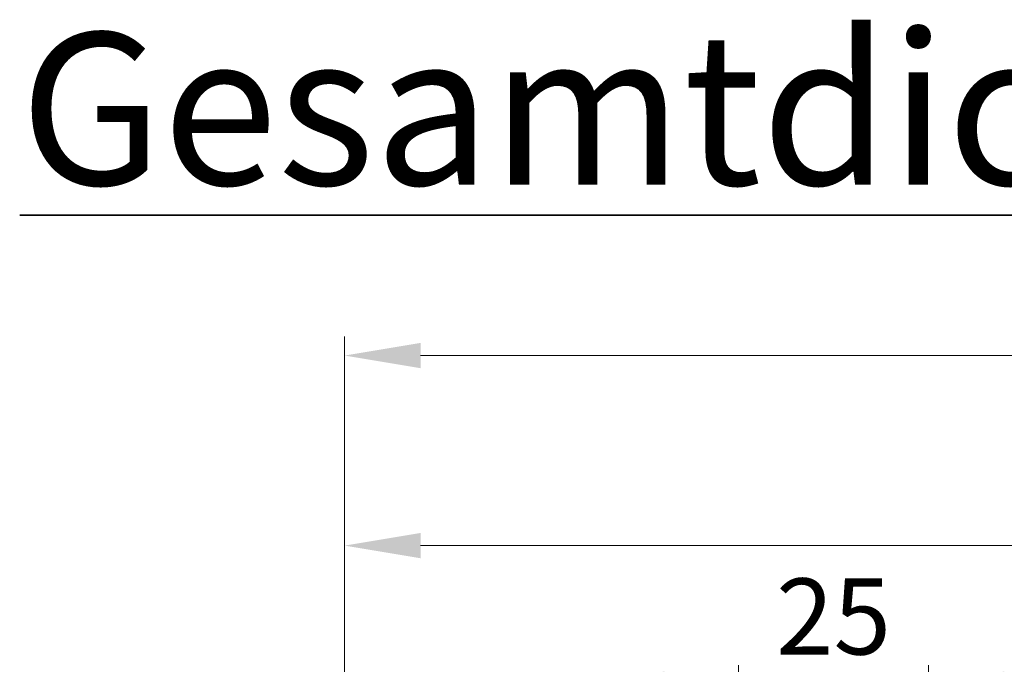
# Model space of a CAD drawing. Units: millimetres. Extents: x -2546 to 1109, y -1462 to 1839.
# Drawn here: x -72 to 57, y 876 to 961 of the extents above; entities that cross this region are included whole.
import ezdxf

# ---------------------------------------------------------------- set-up
doc = ezdxf.new("R2010")
doc.units = ezdxf.units.MM
doc.layers.get('0').update_dxf_attribs({"linetype": 'CONTINUOUS'})
doc.layers.get('DEFPOINTS').update_dxf_attribs({"linetype": 'CONTINUOUS'})
doc.layers.add('Bemaßung', color=1, linetype='CONTINUOUS', lineweight=18)
doc.layers.add('Text', color=7, linetype='CONTINUOUS', lineweight=35)
doc.styles.add('Arial', font='ARIALN.TTF')
doc.styles.get("Standard").update_dxf_attribs({"font": 'ARIALN.TTF'})
doc.dimstyles.new('AM_DIN$0', dxfattribs={"dimtxt": 3.5, "dimasz": 2, "dimexe": 1, "dimexo": 0, "dimgap": 1.5, "dimtad": 1, "dimdsep": 46, "dimtxsty": 'Standard', "dimcen": 0, "dimclrd": 256, "dimclre": 256, "dimclrt": 2, "dimadec": 0, "dimazin": 2, "dimtp": 0.1, "dimtm": 0.1, "dimtfac": 0.71, "dimtmove": 0, "dimatfit": 3, "dimldrblk": 'NONE', "dimfxl": 1, "dimlwd": -1, "dimlwe": -1, "dimarcsym": 0})

# ---------------------------------------------------------------- blocks, each defined once
blk = doc.blocks.new('*D254')
at = {"layer": 'Bemaßung', "transparency": 16777216}
for p, q in [((-29.65156405928339, 851.9053640060753), (-29.65156405928339, 894.499788530091)), ((970.3484359407166, 852.8328568005194), (970.3484359407166, 894.499788530091)), ((-19.65156405928339, 891.999788530091), (960.3484359407166, 891.999788530091))]:
    blk.add_line(p, q, dxfattribs=at)
for points in [[(-19.65156405928339, 893.6664551967576), (-19.65156405928339, 890.3331218634244), (-29.65156405928339, 891.999788530091)], [(960.3484359407166, 893.6664551967576), (960.3484359407166, 890.3331218634244), (970.3484359407166, 891.999788530091)]]:
    blk.add_solid(points, dxfattribs=at)
at = {"layer": 'DEFPOINTS', "color": 0, "transparency": 16777216}
for p in [(970.3484359407166, 891.999788530091), (970.3484359407166, 852.8328568005194), (-29.65156405928339, 851.9053640060753)]:
    blk.add_point(p, dxfattribs=at)
at = {"layer": 'Bemaßung', "transparency": 16777216, "insert": (470.3484359407166, 901.0550409175398), "char_height": 10, "attachment_point": 5, "style": 'Arial'}
blk.add_mtext('(Baubreite = {1000})', dxfattribs=at)
blk = doc.blocks.new('_None')
blk = doc.blocks.new('*D235')
at = {"layer": 'Bemaßung', "transparency": 16777216}
for p, q in [((-29.65156405928339, 851.9053640060753), (-29.65156405928339, 919.499788530091)), ((1013.699999999871, 833.4194749894904), (1013.699999999871, 919.499788530091)), ((-19.65156405928339, 916.999788530091), (1003.699999999871, 916.999788530091))]:
    blk.add_line(p, q, dxfattribs=at)
for points in [[(-19.65156405928339, 918.6664551967576), (-19.65156405928339, 915.3331218634244), (-29.65156405928339, 916.999788530091)], [(1003.699999999871, 918.6664551967576), (1003.699999999871, 915.3331218634244), (1013.699999999871, 916.999788530091)]]:
    blk.add_solid(points, dxfattribs=at)
at = {"layer": 'DEFPOINTS', "color": 0, "transparency": 16777216}
for p in [(1013.699999999871, 916.999788530091), (-29.65156405928339, 851.9053640060753), (1013.699999999871, 833.4194749894904)]:
    blk.add_point(p, dxfattribs=at)
at = {"layer": 'Bemaßung', "transparency": 16777216, "insert": (492.0242179702937, 924.605518407308), "char_height": 10, "attachment_point": 5, "style": 'Arial'}
blk.add_mtext('1043.4', dxfattribs=at)
blk = doc.blocks.new('*D237')
at = {"layer": 'Bemaßung', "transparency": 16777216}
for p, q in [((22.20000027324483, 853.419472497728), (22.20000027324483, 876.2752942041262)), ((47.20000000314673, 853.4194724977207), (47.20000000314673, 876.2752942041262)), ((12.20000027324483, 873.7752942041262), (2.200000273244825, 873.7752942041262)), ((22.20000027324483, 873.7752942041262), (47.20000000314673, 873.7752942041262)), ((57.20000000314673, 873.7752942041262), (67.20000000314673, 873.7752942041262))]:
    blk.add_line(p, q, dxfattribs=at)
for points in [[(12.20000027324483, 875.4419608707929), (12.20000027324483, 872.1086275374596), (22.20000027324483, 873.7752942041262)], [(57.20000000314673, 875.4419608707929), (57.20000000314673, 872.1086275374596), (47.20000000314673, 873.7752942041262)]]:
    blk.add_solid(points, dxfattribs=at)
at = {"layer": 'DEFPOINTS', "color": 0, "transparency": 16777216}
for p in [(47.20000000314673, 873.7752942041262), (22.20000027324483, 853.419472497728), (47.20000000314673, 853.4194724977207)]:
    blk.add_point(p, dxfattribs=at)
at = {"layer": 'Bemaßung', "transparency": 16777216, "insert": (34.70000013819578, 881.3810240813432), "char_height": 10, "attachment_point": 5, "style": 'Arial'}
blk.add_mtext('25', dxfattribs=at)
blk = doc.blocks.new('04-Vertrieb-Superwall-ML_100')
at = {"layer": 'Bemaßung'}
for base, p1, p2, override, picture, middle in [((1013.699999999871, 916.999788530091), (-29.65156405928339, 851.9053640060753), (1013.699999999871, 833.4194749894904), {"dimscale": 5, "dimtxt": 2, "dimasz": 2, "dimexe": 0.5, "dimgap": 0.5, "dimdec": 1, "dimtxsty": 'Arial', "dimclrd": 256, "dimclre": 256, "dimclrt": 256, "dimtol": 0, "dimlim": 0, "dimtp": 1, "dimtm": 1}, '*D235', (492.0242179702937, 924.605518407308)), ((47.20000000314673, 873.7752942041262), (22.20000027324483, 853.419472497728), (47.20000000314673, 853.4194724977207), {"dimscale": 5, "dimtxt": 2, "dimexe": 0.5, "dimgap": 0.5, "dimtxsty": 'Arial', "dimclrt": 256, "dimtp": 1, "dimtm": 1}, '*D237', (34.70000013819578, 881.3810240813432))]:
    dim = blk.add_linear_dim(base=base, p1=p1, p2=p2, dimstyle='AM_DIN$0', override=override, dxfattribs=at)
    dim.commit()
    dim.dimension.update_dxf_attribs({"geometry": picture, "text_midpoint": middle})
dim = blk.add_linear_dim(base=(970.3484359407166, 891.999788530091), p1=(-29.65156405928339, 851.9053640060753), p2=(970.3484359407166, 852.8328568005194), angle=180, text='(Baubreite = {1000})', dimstyle='AM_DIN$0', override={"dimscale": 5, "dimtxt": 2, "dimasz": 2, "dimexe": 0.5, "dimgap": 0.5, "dimtxsty": 'Arial', "dimclrd": 256, "dimclre": 256, "dimclrt": 256, "dimtol": 0, "dimlim": 0, "dimtp": 1, "dimtm": 1}, dxfattribs=at)
dim.commit()
dim.dimension.update_dxf_attribs({"geometry": '*D254', "text_midpoint": (470.3484359407166, 901.0550409175398)})

msp = doc.modelspace()

# ---------------------------------------------------------------- texts
at = {"layer": 'Text', "insert": (-72.4249330291641, 959.4532904911102), "char_height": 20, "width": 451.3650194112729, "attachment_point": 1, "style": 'Arial'}
msp.add_mtext('{\\fArial Narrow|b1|i0|c0|p34;\\LGesamtdicke: 100}', dxfattribs=at)

# ---------------------------------------------------------------- next in the draw order: block references
msp.add_blockref('04-Vertrieb-Superwall-ML_100', (0, 0))

doc.saveas('drawing.dxf')
